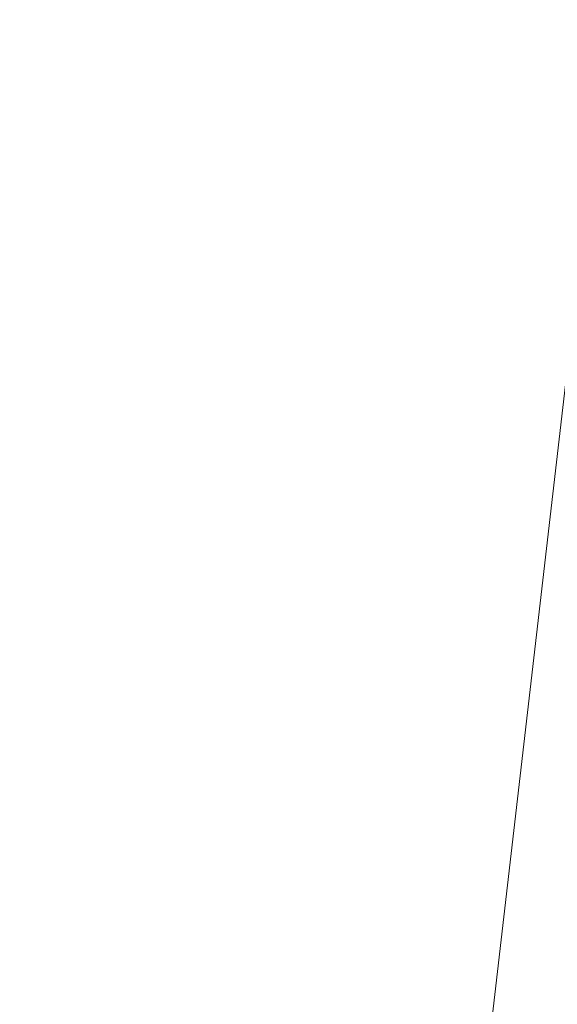
# Model space of a CAD drawing. Units: inches. Extents: x -2822 to 2909, y -52 to 90.
# Drawn here: x 2 to 6, y 3 to 11 of the extents above; entities that cross this region are included whole.
import ezdxf
from ezdxf import colors
from ezdxf.entities.mleader import LeaderData, LeaderLine
from ezdxf.math import Vec2, Vec3

# ---------------------------------------------------------------- set-up
doc = ezdxf.new("R2010")
doc.units = ezdxf.units.IN
doc.header["$MEASUREMENT"] = 0
doc.linetypes.add('SLD-Solid', pattern=[0])
for name, color, linetype in [('ENG PRODUCT CONST', 3, 'Continuous'), ('ENG PROJECT CONST', 141, 'Continuous'), ('FR PRODUCT CONST', 1, 'Continuous'), ('FR PROJECT CONST', 161, 'Continuous'), ('GER PRODUCT CONST', 193, 'Continuous')]:
    doc.layers.add(name, color=color, linetype=linetype)
doc.layers.add('GER PROJECT CONST', color=201, linetype='Continuous', plot=False)
doc.styles.add('Vortex annotative', font='ARIAL.TTF')

msp = doc.modelspace()

# ---------------------------------------------------------------- hatches: boundary and pattern name
at = {"linetype": 'SLD-Solid', "lineweight": 0}
h = msp.add_hatch(dxfattribs=at)
h.set_pattern_fill('ANSI31', style=0)
h.paths.add_polyline_path([(2.4406, 9.0262), (2.4621, 9.0262), (2.4644, 9.0285), (2.4644, 9.0887), (2.4707, 9.0887), (2.4707, 9.1072), (2.432, 9.1072), (2.432, 9.0887), (2.4383, 9.0887), (2.4383, 9.0285)], flags=0)
h = msp.add_hatch(dxfattribs=at)
h.set_pattern_fill('ANSI31', style=0)
h.paths.add_polyline_path([(2.4406, 9.0262), (2.4621, 9.0262), (2.4644, 9.0285), (2.4644, 9.0887), (2.4707, 9.0887), (2.4707, 9.1072), (2.432, 9.1072), (2.432, 9.0887), (2.4383, 9.0887), (2.4383, 9.0285)], flags=0)
h = msp.add_hatch(dxfattribs=at)
h.set_pattern_fill('ANSI31', style=0)
h.paths.add_polyline_path([(2.4406, 9.0262), (2.4621, 9.0262), (2.4644, 9.0285), (2.4644, 9.0887), (2.4707, 9.0887), (2.4707, 9.1072), (2.432, 9.1072), (2.432, 9.0887), (2.4383, 9.0887), (2.4383, 9.0285)], flags=0)
h = msp.add_hatch(dxfattribs=at)
h.set_pattern_fill('ANSI31', style=0)
h.paths.add_polyline_path([(2.4406, 9.0262), (2.4621, 9.0262), (2.4644, 9.0285), (2.4644, 9.0887), (2.4707, 9.0887), (2.4707, 9.1072), (2.432, 9.1072), (2.432, 9.0887), (2.4383, 9.0887), (2.4383, 9.0285)], flags=0)
h = msp.add_hatch(dxfattribs=at)
h.set_pattern_fill('ANSI32', style=0)
h.paths.add_polyline_path([(2.0659, 9.052), (2.0659, 9.0364), (2.1206, 9.0364), (2.1206, 9.052)], flags=0)
h = msp.add_hatch(dxfattribs=at)
h.set_pattern_fill('ANSI32', style=0)
h.paths.add_polyline_path([(2.0659, 9.052), (2.0659, 9.0364), (2.1206, 9.0364), (2.1206, 9.052)], flags=0)
h = msp.add_hatch(dxfattribs=at)
h.set_pattern_fill('ANSI32', style=0)
h.paths.add_polyline_path([(2.0659, 9.052), (2.0659, 9.0364), (2.1206, 9.0364), (2.1206, 9.052)], flags=0)
h = msp.add_hatch(dxfattribs=at)
h.set_pattern_fill('ANSI32', style=0)
h.paths.add_polyline_path([(2.0659, 9.052), (2.0659, 9.0364), (2.1206, 9.0364), (2.1206, 9.052)], flags=0)
h = msp.add_hatch(dxfattribs=at)
h.set_pattern_fill('ANSI31', style=0)
h.paths.add_polyline_path([(2.1252, 9.0781), (2.1252, 9.0822), (2.1024, 9.0822), (2.1024, 9.0781)], flags=0)
h = msp.add_hatch(dxfattribs=at)
h.set_pattern_fill('ANSI31', style=0)
h.paths.add_polyline_path([(2.1252, 9.0781), (2.1252, 9.0822), (2.1024, 9.0822), (2.1024, 9.0781)], flags=0)
h = msp.add_hatch(dxfattribs=at)
h.set_pattern_fill('ANSI31', style=0)
h.paths.add_polyline_path([(2.1252, 9.0781), (2.1252, 9.0822), (2.1024, 9.0822), (2.1024, 9.0781)], flags=0)
h = msp.add_hatch(dxfattribs=at)
h.set_pattern_fill('ANSI31', style=0)
h.paths.add_polyline_path([(2.1252, 9.0781), (2.1252, 9.0822), (2.1024, 9.0822), (2.1024, 9.0781)], flags=0)
h = msp.add_hatch(dxfattribs=at)
h.set_pattern_fill('PLAST', style=0)
h.paths.add_polyline_path([(2.1076, 9.0572), (2.1076, 9.052), (2.1232, 9.052), (2.1232, 9.0572)], flags=0)
h = msp.add_hatch(dxfattribs=at)
h.set_pattern_fill('PLAST', style=0)
h.paths.add_polyline_path([(2.1076, 9.0572), (2.1076, 9.052), (2.1232, 9.052), (2.1232, 9.0572)], flags=0)
h = msp.add_hatch(dxfattribs=at)
h.set_pattern_fill('PLAST', style=0)
h.paths.add_polyline_path([(2.1076, 9.0572), (2.1076, 9.052), (2.1232, 9.052), (2.1232, 9.0572)], flags=0)
h = msp.add_hatch(dxfattribs=at)
h.set_pattern_fill('PLAST', style=0)
h.paths.add_polyline_path([(2.1076, 9.0572), (2.1076, 9.052), (2.1232, 9.052), (2.1232, 9.0572)], flags=0)
h = msp.add_hatch(dxfattribs=at)
h.set_pattern_fill('ANSI31', style=0)
h.paths.add_polyline_path([(2.1254, 9.0822), (2.1254, 9.0887), (2.1164, 9.0887), (2.1164, 9.0822)], flags=0)
h = msp.add_hatch(dxfattribs=at)
h.set_pattern_fill('ANSI31', style=0)
h.paths.add_polyline_path([(2.1254, 9.0822), (2.1254, 9.0887), (2.1164, 9.0887), (2.1164, 9.0822)], flags=0)
h = msp.add_hatch(dxfattribs=at)
h.set_pattern_fill('ANSI31', style=0)
h.paths.add_polyline_path([(2.1254, 9.0822), (2.1254, 9.0887), (2.1164, 9.0887), (2.1164, 9.0822)], flags=0)
h = msp.add_hatch(dxfattribs=at)
h.set_pattern_fill('ANSI31', style=0)
h.paths.add_polyline_path([(2.1254, 9.0822), (2.1254, 9.0887), (2.1164, 9.0887), (2.1164, 9.0822)], flags=0)
h = msp.add_hatch(dxfattribs=at)
h.set_pattern_fill('ANSI32', style=0)
h.paths.add_polyline_path([(2.1206, 9.052), (2.1206, 9.0234), (2.1258, 9.0234), (2.1258, 9.052)], flags=0)
h = msp.add_hatch(dxfattribs=at)
h.set_pattern_fill('ANSI32', style=0)
h.paths.add_polyline_path([(2.1206, 9.052), (2.1206, 9.0234), (2.1258, 9.0234), (2.1258, 9.052)], flags=0)
h = msp.add_hatch(dxfattribs=at)
h.set_pattern_fill('ANSI32', style=0)
h.paths.add_polyline_path([(2.1206, 9.052), (2.1206, 9.0234), (2.1258, 9.0234), (2.1258, 9.052)], flags=0)
h = msp.add_hatch(dxfattribs=at)
h.set_pattern_fill('ANSI32', style=0)
h.paths.add_polyline_path([(2.1206, 9.052), (2.1206, 9.0234), (2.1258, 9.0234), (2.1258, 9.052)], flags=0)
h = msp.add_hatch(dxfattribs=at)
h.set_pattern_fill('ANSI31', style=0)
h.paths.add_polyline_path([(2.1525, 9.0822), (2.1525, 9.0781), (2.1753, 9.0781), (2.1753, 9.0822)], flags=0)
h = msp.add_hatch(dxfattribs=at)
h.set_pattern_fill('ANSI31', style=0)
h.paths.add_polyline_path([(2.1525, 9.0822), (2.1525, 9.0781), (2.1753, 9.0781), (2.1753, 9.0822)], flags=0)
h = msp.add_hatch(dxfattribs=at)
h.set_pattern_fill('ANSI31', style=0)
h.paths.add_polyline_path([(2.1525, 9.0822), (2.1525, 9.0781), (2.1753, 9.0781), (2.1753, 9.0822)], flags=0)
h = msp.add_hatch(dxfattribs=at)
h.set_pattern_fill('ANSI31', style=0)
h.paths.add_polyline_path([(2.1525, 9.0822), (2.1525, 9.0781), (2.1753, 9.0781), (2.1753, 9.0822)], flags=0)
h = msp.add_hatch(dxfattribs=at)
h.set_pattern_fill('PLAST', style=0)
h.paths.add_polyline_path([(2.1545, 9.052), (2.2534, 9.052), (2.2534, 9.0572), (2.1545, 9.0572)], flags=0)
h = msp.add_hatch(dxfattribs=at)
h.set_pattern_fill('PLAST', style=0)
h.paths.add_polyline_path([(2.1545, 9.052), (2.2534, 9.052), (2.2534, 9.0572), (2.1545, 9.0572)], flags=0)
h = msp.add_hatch(dxfattribs=at)
h.set_pattern_fill('PLAST', style=0)
h.paths.add_polyline_path([(2.1545, 9.052), (2.2534, 9.052), (2.2534, 9.0572), (2.1545, 9.0572)], flags=0)
h = msp.add_hatch(dxfattribs=at)
h.set_pattern_fill('PLAST', style=0)
h.paths.add_polyline_path([(2.1545, 9.052), (2.2534, 9.052), (2.2534, 9.0572), (2.1545, 9.0572)], flags=0)
h = msp.add_hatch(dxfattribs=at)
h.set_pattern_fill('ANSI31', style=0)
h.paths.add_polyline_path([(2.2922, 9.025), (2.2922, 9.0375), (2.2906, 9.039), (2.2713, 9.039), (2.2713, 9.0429), (2.2615, 9.0429), (2.2615, 9.0195), (2.2713, 9.0195), (2.2713, 9.0234), (2.2906, 9.0234)], flags=0)
h = msp.add_hatch(dxfattribs=at)
h.set_pattern_fill('ANSI31', style=0)
h.paths.add_polyline_path([(2.2922, 9.025), (2.2922, 9.0375), (2.2906, 9.039), (2.2713, 9.039), (2.2713, 9.0429), (2.2615, 9.0429), (2.2615, 9.0195), (2.2713, 9.0195), (2.2713, 9.0234), (2.2906, 9.0234)], flags=0)
h = msp.add_hatch(dxfattribs=at)
h.set_pattern_fill('ANSI31', style=0)
h.paths.add_polyline_path([(2.2922, 9.025), (2.2922, 9.0375), (2.2906, 9.039), (2.2713, 9.039), (2.2713, 9.0429), (2.2615, 9.0429), (2.2615, 9.0195), (2.2713, 9.0195), (2.2713, 9.0234), (2.2906, 9.0234)], flags=0)
h = msp.add_hatch(dxfattribs=at)
h.set_pattern_fill('ANSI31', style=0)
h.paths.add_polyline_path([(2.2922, 9.025), (2.2922, 9.0375), (2.2906, 9.039), (2.2713, 9.039), (2.2713, 9.0429), (2.2615, 9.0429), (2.2615, 9.0195), (2.2713, 9.0195), (2.2713, 9.0234), (2.2906, 9.0234)], flags=0)
h = msp.add_hatch(dxfattribs=at)
h.set_pattern_fill('ANSI31', style=0)
h.paths.add_polyline_path([(2.2713, 9.0397), (2.274, 9.0397), (2.274, 9.052), (2.2713, 9.052)], flags=0)
h = msp.add_hatch(dxfattribs=at)
h.set_pattern_fill('ANSI31', style=0)
h.paths.add_polyline_path([(2.2713, 9.0397), (2.274, 9.0397), (2.274, 9.052), (2.2713, 9.052)], flags=0)
h = msp.add_hatch(dxfattribs=at)
h.set_pattern_fill('ANSI31', style=0)
h.paths.add_polyline_path([(2.2713, 9.0397), (2.274, 9.0397), (2.274, 9.052), (2.2713, 9.052)], flags=0)
h = msp.add_hatch(dxfattribs=at)
h.set_pattern_fill('ANSI31', style=0)
h.paths.add_polyline_path([(2.2713, 9.0397), (2.274, 9.0397), (2.274, 9.052), (2.2713, 9.052)], flags=0)
h = msp.add_hatch(dxfattribs=at)
h.set_pattern_fill('ANSI31', style=0)
h.paths.add_polyline_path([(2.274, 9.0397), (2.2766, 9.0397), (2.2766, 9.052), (2.274, 9.052)], flags=0)
h = msp.add_hatch(dxfattribs=at)
h.set_pattern_fill('ANSI31', style=0)
h.paths.add_polyline_path([(2.274, 9.0397), (2.2766, 9.0397), (2.2766, 9.052), (2.274, 9.052)], flags=0)
h = msp.add_hatch(dxfattribs=at)
h.set_pattern_fill('ANSI31', style=0)
h.paths.add_polyline_path([(2.274, 9.0397), (2.2766, 9.0397), (2.2766, 9.052), (2.274, 9.052)], flags=0)
h = msp.add_hatch(dxfattribs=at)
h.set_pattern_fill('ANSI31', style=0)
h.paths.add_polyline_path([(2.274, 9.0397), (2.2766, 9.0397), (2.2766, 9.052), (2.274, 9.052)], flags=0)
h = msp.add_hatch(dxfattribs=at)
h.set_pattern_fill('ANSI31', style=0)
h.paths.add_polyline_path([(2.2873, 9.0442), (2.2766, 9.0442), (2.2766, 9.039), (2.2775, 9.0377), (2.2863, 9.0377), (2.2872, 9.039), (2.2873, 9.039)], flags=0)
h = msp.add_hatch(dxfattribs=at)
h.set_pattern_fill('ANSI31', style=0)
h.paths.add_polyline_path([(2.2873, 9.0442), (2.2766, 9.0442), (2.2766, 9.039), (2.2775, 9.0377), (2.2863, 9.0377), (2.2872, 9.039), (2.2873, 9.039)], flags=0)
h = msp.add_hatch(dxfattribs=at)
h.set_pattern_fill('ANSI31', style=0)
h.paths.add_polyline_path([(2.2873, 9.0442), (2.2766, 9.0442), (2.2766, 9.039), (2.2775, 9.0377), (2.2863, 9.0377), (2.2872, 9.039), (2.2873, 9.039)], flags=0)
h = msp.add_hatch(dxfattribs=at)
h.set_pattern_fill('ANSI31', style=0)
h.paths.add_polyline_path([(2.2873, 9.0442), (2.2766, 9.0442), (2.2766, 9.039), (2.2775, 9.0377), (2.2863, 9.0377), (2.2872, 9.039), (2.2873, 9.039)], flags=0)
h = msp.add_hatch(dxfattribs=at)
h.set_pattern_fill('PLAST', style=0)
h.paths.add_polyline_path([(2.4357, 9.0572), (2.3367, 9.0572), (2.3367, 9.052), (2.4357, 9.052)], flags=0)
h = msp.add_hatch(dxfattribs=at)
h.set_pattern_fill('PLAST', style=0)
h.paths.add_polyline_path([(2.4357, 9.0572), (2.3367, 9.0572), (2.3367, 9.052), (2.4357, 9.052)], flags=0)
h = msp.add_hatch(dxfattribs=at)
h.set_pattern_fill('PLAST', style=0)
h.paths.add_polyline_path([(2.4357, 9.0572), (2.3367, 9.0572), (2.3367, 9.052), (2.4357, 9.052)], flags=0)
h = msp.add_hatch(dxfattribs=at)
h.set_pattern_fill('PLAST', style=0)
h.paths.add_polyline_path([(2.4357, 9.0572), (2.3367, 9.0572), (2.3367, 9.052), (2.4357, 9.052)], flags=0)
h = msp.add_hatch(dxfattribs=at)
h.set_pattern_fill('ANSI32', style=0)
h.paths.add_polyline_path([(2.3367, 9.052), (2.3367, 9.0364), (2.4331, 9.0364), (2.4331, 9.052)], flags=0)
h = msp.add_hatch(dxfattribs=at)
h.set_pattern_fill('ANSI32', style=0)
h.paths.add_polyline_path([(2.3367, 9.052), (2.3367, 9.0364), (2.4331, 9.0364), (2.4331, 9.052)], flags=0)
h = msp.add_hatch(dxfattribs=at)
h.set_pattern_fill('ANSI32', style=0)
h.paths.add_polyline_path([(2.3367, 9.052), (2.3367, 9.0364), (2.4331, 9.0364), (2.4331, 9.052)], flags=0)
h = msp.add_hatch(dxfattribs=at)
h.set_pattern_fill('ANSI32', style=0)
h.paths.add_polyline_path([(2.3367, 9.052), (2.3367, 9.0364), (2.4331, 9.0364), (2.4331, 9.052)], flags=0)
h = msp.add_hatch(dxfattribs=at)
h.set_pattern_fill('ANSI31', style=0)
h.paths.add_polyline_path([(2.4377, 9.0781), (2.4377, 9.0822), (2.4149, 9.0822), (2.4149, 9.0781)], flags=0)
h = msp.add_hatch(dxfattribs=at)
h.set_pattern_fill('ANSI31', style=0)
h.paths.add_polyline_path([(2.4377, 9.0781), (2.4377, 9.0822), (2.4149, 9.0822), (2.4149, 9.0781)], flags=0)
h = msp.add_hatch(dxfattribs=at)
h.set_pattern_fill('ANSI31', style=0)
h.paths.add_polyline_path([(2.4377, 9.0781), (2.4377, 9.0822), (2.4149, 9.0822), (2.4149, 9.0781)], flags=0)
h = msp.add_hatch(dxfattribs=at)
h.set_pattern_fill('ANSI31', style=0)
h.paths.add_polyline_path([(2.4377, 9.0781), (2.4377, 9.0822), (2.4149, 9.0822), (2.4149, 9.0781)], flags=0)
h = msp.add_hatch(dxfattribs=at)
h.set_pattern_fill('ANSI32', style=0)
edge = h.paths.add_edge_path(flags=0)
edge.add_line((2.4239, 9.0364), (2.4239, 8.9531))
edge.add_spline(control_points=[(2.4239, 8.9531), (2.4267, 8.9479), (2.4295, 8.9427), (2.4323, 8.9375), (2.4346, 8.9331), (2.437, 8.9288), (2.4393, 8.9245), (2.4417, 8.9201), (2.444, 8.9158), (2.4463, 8.9114)], knot_values=[0, 0, 0, 0, 0.010785, 0.010785, 0.010785, 0.019811, 0.019811, 0.019811, 0.028837, 0.028837, 0.028837, 0.028837], weights=[1, 1, 1, 1, 1, 1, 1, 1, 1, 1], degree=3, periodic=0)
edge.add_line((2.4463, 8.9114), (2.4563, 8.9114))
edge.add_spline(control_points=[(2.4563, 8.9114), (2.4587, 8.9158), (2.4611, 8.9202), (2.4634, 8.9246), (2.466, 8.9294), (2.4685, 8.9341), (2.4711, 8.9389), (2.4736, 8.9436), (2.4762, 8.9483), (2.4787, 8.9531)], knot_values=[0.002884, 0.002884, 0.002884, 0.002884, 0.012041, 0.012041, 0.012041, 0.021881, 0.021881, 0.021881, 0.03172, 0.03172, 0.03172, 0.03172], weights=[1, 1, 1, 1, 1, 1, 1, 1, 1, 1], degree=3, periodic=0)
edge.add_line((2.4787, 8.9531), (2.4787, 9.0364))
edge.add_line((2.4787, 9.0364), (2.4742, 9.0364))
edge.add_line((2.4742, 9.0364), (2.4742, 8.9531))
edge.add_line((2.4742, 8.9531), (2.4736, 8.9531))
edge.add_spline(control_points=[(2.4736, 8.9531), (2.4702, 8.9468), (2.4668, 8.9405), (2.4634, 8.9342), (2.4613, 8.9302), (2.4591, 8.9262), (2.457, 8.9222)], knot_values=[0.002109, 0.002109, 0.002109, 0.002109, 0.015198, 0.015198, 0.015198, 0.023498, 0.023498, 0.023498, 0.023498], weights=[1, 1, 1, 1, 1, 1, 1], degree=3, periodic=0)
edge.add_line((2.457, 8.9222), (2.4513, 8.9117))
edge.add_spline(control_points=[(2.4513, 8.9117), (2.4495, 8.9152), (2.4476, 8.9187), (2.4457, 8.9222), (2.4438, 8.9258), (2.4418, 8.9294), (2.4399, 8.933), (2.4378, 8.9368), (2.4357, 8.9407), (2.4337, 8.9446), (2.4321, 8.9474), (2.4306, 8.9502), (2.4291, 8.9531)], knot_values=[0.00021, 0.00021, 0.00021, 0.00021, 0.007468, 0.007468, 0.007468, 0.014937, 0.014937, 0.014937, 0.022946, 0.022946, 0.022946, 0.028846, 0.028846, 0.028846, 0.028846], weights=[1, 1, 1, 1, 1, 1, 1, 1, 1, 1, 1, 1, 1], degree=3, periodic=0)
edge.add_line((2.4291, 8.9531), (2.4285, 8.9531))
edge.add_line((2.4285, 8.9531), (2.4285, 9.0364))
edge.add_line((2.4285, 9.0364), (2.4239, 9.0364))
h = msp.add_hatch(dxfattribs=at)
h.set_pattern_fill('ANSI32', style=0)
edge = h.paths.add_edge_path(flags=0)
edge.add_line((2.4239, 9.0364), (2.4239, 8.9531))
edge.add_spline(control_points=[(2.4239, 8.9531), (2.4267, 8.9479), (2.4295, 8.9427), (2.4323, 8.9375), (2.4346, 8.9331), (2.437, 8.9288), (2.4393, 8.9245), (2.4417, 8.9201), (2.444, 8.9158), (2.4463, 8.9114)], knot_values=[0, 0, 0, 0, 0.010785, 0.010785, 0.010785, 0.019811, 0.019811, 0.019811, 0.028837, 0.028837, 0.028837, 0.028837], weights=[1, 1, 1, 1, 1, 1, 1, 1, 1, 1], degree=3, periodic=0)
edge.add_line((2.4463, 8.9114), (2.4563, 8.9114))
edge.add_spline(control_points=[(2.4563, 8.9114), (2.4587, 8.9158), (2.4611, 8.9202), (2.4634, 8.9246), (2.466, 8.9294), (2.4685, 8.9341), (2.4711, 8.9389), (2.4736, 8.9436), (2.4762, 8.9483), (2.4787, 8.9531)], knot_values=[0.002884, 0.002884, 0.002884, 0.002884, 0.012041, 0.012041, 0.012041, 0.021881, 0.021881, 0.021881, 0.03172, 0.03172, 0.03172, 0.03172], weights=[1, 1, 1, 1, 1, 1, 1, 1, 1, 1], degree=3, periodic=0)
edge.add_line((2.4787, 8.9531), (2.4787, 9.0364))
edge.add_line((2.4787, 9.0364), (2.4742, 9.0364))
edge.add_line((2.4742, 9.0364), (2.4742, 8.9531))
edge.add_line((2.4742, 8.9531), (2.4736, 8.9531))
edge.add_spline(control_points=[(2.4736, 8.9531), (2.4702, 8.9468), (2.4668, 8.9405), (2.4634, 8.9342), (2.4613, 8.9302), (2.4591, 8.9262), (2.457, 8.9222)], knot_values=[0.002109, 0.002109, 0.002109, 0.002109, 0.015198, 0.015198, 0.015198, 0.023498, 0.023498, 0.023498, 0.023498], weights=[1, 1, 1, 1, 1, 1, 1], degree=3, periodic=0)
edge.add_line((2.457, 8.9222), (2.4513, 8.9117))
edge.add_spline(control_points=[(2.4513, 8.9117), (2.4495, 8.9152), (2.4476, 8.9187), (2.4457, 8.9222), (2.4438, 8.9258), (2.4418, 8.9294), (2.4399, 8.933), (2.4378, 8.9368), (2.4357, 8.9407), (2.4337, 8.9446), (2.4321, 8.9474), (2.4306, 8.9502), (2.4291, 8.9531)], knot_values=[0.00021, 0.00021, 0.00021, 0.00021, 0.007468, 0.007468, 0.007468, 0.014937, 0.014937, 0.014937, 0.022946, 0.022946, 0.022946, 0.028846, 0.028846, 0.028846, 0.028846], weights=[1, 1, 1, 1, 1, 1, 1, 1, 1, 1, 1, 1, 1], degree=3, periodic=0)
edge.add_line((2.4291, 8.9531), (2.4285, 8.9531))
edge.add_line((2.4285, 8.9531), (2.4285, 9.0364))
edge.add_line((2.4285, 9.0364), (2.4239, 9.0364))
h = msp.add_hatch(dxfattribs=at)
h.set_pattern_fill('ANSI32', style=0)
edge = h.paths.add_edge_path(flags=0)
edge.add_line((2.4239, 9.0364), (2.4239, 8.9531))
edge.add_spline(control_points=[(2.4239, 8.9531), (2.4267, 8.9479), (2.4295, 8.9427), (2.4323, 8.9375), (2.4346, 8.9331), (2.437, 8.9288), (2.4393, 8.9245), (2.4417, 8.9201), (2.444, 8.9158), (2.4463, 8.9114)], knot_values=[0, 0, 0, 0, 0.010785, 0.010785, 0.010785, 0.019811, 0.019811, 0.019811, 0.028837, 0.028837, 0.028837, 0.028837], weights=[1, 1, 1, 1, 1, 1, 1, 1, 1, 1], degree=3, periodic=0)
edge.add_line((2.4463, 8.9114), (2.4563, 8.9114))
edge.add_spline(control_points=[(2.4563, 8.9114), (2.4587, 8.9158), (2.4611, 8.9202), (2.4634, 8.9246), (2.466, 8.9294), (2.4685, 8.9341), (2.4711, 8.9389), (2.4736, 8.9436), (2.4762, 8.9483), (2.4787, 8.9531)], knot_values=[0.002884, 0.002884, 0.002884, 0.002884, 0.012041, 0.012041, 0.012041, 0.021881, 0.021881, 0.021881, 0.03172, 0.03172, 0.03172, 0.03172], weights=[1, 1, 1, 1, 1, 1, 1, 1, 1, 1], degree=3, periodic=0)
edge.add_line((2.4787, 8.9531), (2.4787, 9.0364))
edge.add_line((2.4787, 9.0364), (2.4742, 9.0364))
edge.add_line((2.4742, 9.0364), (2.4742, 8.9531))
edge.add_line((2.4742, 8.9531), (2.4736, 8.9531))
edge.add_spline(control_points=[(2.4736, 8.9531), (2.4702, 8.9468), (2.4668, 8.9405), (2.4634, 8.9342), (2.4613, 8.9302), (2.4591, 8.9262), (2.457, 8.9222)], knot_values=[0.002109, 0.002109, 0.002109, 0.002109, 0.015198, 0.015198, 0.015198, 0.023498, 0.023498, 0.023498, 0.023498], weights=[1, 1, 1, 1, 1, 1, 1], degree=3, periodic=0)
edge.add_line((2.457, 8.9222), (2.4513, 8.9117))
edge.add_spline(control_points=[(2.4513, 8.9117), (2.4495, 8.9152), (2.4476, 8.9187), (2.4457, 8.9222), (2.4438, 8.9258), (2.4418, 8.9294), (2.4399, 8.933), (2.4378, 8.9368), (2.4357, 8.9407), (2.4337, 8.9446), (2.4321, 8.9474), (2.4306, 8.9502), (2.4291, 8.9531)], knot_values=[0.00021, 0.00021, 0.00021, 0.00021, 0.007468, 0.007468, 0.007468, 0.014937, 0.014937, 0.014937, 0.022946, 0.022946, 0.022946, 0.028846, 0.028846, 0.028846, 0.028846], weights=[1, 1, 1, 1, 1, 1, 1, 1, 1, 1, 1, 1, 1], degree=3, periodic=0)
edge.add_line((2.4291, 8.9531), (2.4285, 8.9531))
edge.add_line((2.4285, 8.9531), (2.4285, 9.0364))
edge.add_line((2.4285, 9.0364), (2.4239, 9.0364))
h = msp.add_hatch(dxfattribs=at)
h.set_pattern_fill('ANSI32', style=0)
edge = h.paths.add_edge_path(flags=0)
edge.add_line((2.4239, 9.0364), (2.4239, 8.9531))
edge.add_spline(control_points=[(2.4239, 8.9531), (2.4267, 8.9479), (2.4295, 8.9427), (2.4323, 8.9375), (2.4346, 8.9331), (2.437, 8.9288), (2.4393, 8.9245), (2.4417, 8.9201), (2.444, 8.9158), (2.4463, 8.9114)], knot_values=[0, 0, 0, 0, 0.010785, 0.010785, 0.010785, 0.019811, 0.019811, 0.019811, 0.028837, 0.028837, 0.028837, 0.028837], weights=[1, 1, 1, 1, 1, 1, 1, 1, 1, 1], degree=3, periodic=0)
edge.add_line((2.4463, 8.9114), (2.4563, 8.9114))
edge.add_spline(control_points=[(2.4563, 8.9114), (2.4587, 8.9158), (2.4611, 8.9202), (2.4634, 8.9246), (2.466, 8.9294), (2.4685, 8.9341), (2.4711, 8.9389), (2.4736, 8.9436), (2.4762, 8.9483), (2.4787, 8.9531)], knot_values=[0.002884, 0.002884, 0.002884, 0.002884, 0.012041, 0.012041, 0.012041, 0.021881, 0.021881, 0.021881, 0.03172, 0.03172, 0.03172, 0.03172], weights=[1, 1, 1, 1, 1, 1, 1, 1, 1, 1], degree=3, periodic=0)
edge.add_line((2.4787, 8.9531), (2.4787, 9.0364))
edge.add_line((2.4787, 9.0364), (2.4742, 9.0364))
edge.add_line((2.4742, 9.0364), (2.4742, 8.9531))
edge.add_line((2.4742, 8.9531), (2.4736, 8.9531))
edge.add_spline(control_points=[(2.4736, 8.9531), (2.4702, 8.9468), (2.4668, 8.9405), (2.4634, 8.9342), (2.4613, 8.9302), (2.4591, 8.9262), (2.457, 8.9222)], knot_values=[0.002109, 0.002109, 0.002109, 0.002109, 0.015198, 0.015198, 0.015198, 0.023498, 0.023498, 0.023498, 0.023498], weights=[1, 1, 1, 1, 1, 1, 1], degree=3, periodic=0)
edge.add_line((2.457, 8.9222), (2.4513, 8.9117))
edge.add_spline(control_points=[(2.4513, 8.9117), (2.4495, 8.9152), (2.4476, 8.9187), (2.4457, 8.9222), (2.4438, 8.9258), (2.4418, 8.9294), (2.4399, 8.933), (2.4378, 8.9368), (2.4357, 8.9407), (2.4337, 8.9446), (2.4321, 8.9474), (2.4306, 8.9502), (2.4291, 8.9531)], knot_values=[0.00021, 0.00021, 0.00021, 0.00021, 0.007468, 0.007468, 0.007468, 0.014937, 0.014937, 0.014937, 0.022946, 0.022946, 0.022946, 0.028846, 0.028846, 0.028846, 0.028846], weights=[1, 1, 1, 1, 1, 1, 1, 1, 1, 1, 1, 1, 1], degree=3, periodic=0)
edge.add_line((2.4291, 8.9531), (2.4285, 8.9531))
edge.add_line((2.4285, 8.9531), (2.4285, 9.0364))
edge.add_line((2.4285, 9.0364), (2.4239, 9.0364))
h = msp.add_hatch(dxfattribs=at)
h.set_pattern_fill('ANSI32', style=0)
h.paths.add_polyline_path([(2.4331, 9.052), (2.4331, 9.0234), (2.4383, 9.0234), (2.4383, 9.052)], flags=0)
h = msp.add_hatch(dxfattribs=at)
h.set_pattern_fill('ANSI32', style=0)
h.paths.add_polyline_path([(2.4331, 9.052), (2.4331, 9.0234), (2.4383, 9.0234), (2.4383, 9.052)], flags=0)
h = msp.add_hatch(dxfattribs=at)
h.set_pattern_fill('ANSI32', style=0)
h.paths.add_polyline_path([(2.4331, 9.052), (2.4331, 9.0234), (2.4383, 9.0234), (2.4383, 9.052)], flags=0)
h = msp.add_hatch(dxfattribs=at)
h.set_pattern_fill('ANSI32', style=0)
h.paths.add_polyline_path([(2.4331, 9.052), (2.4331, 9.0234), (2.4383, 9.0234), (2.4383, 9.052)], flags=0)
h = msp.add_hatch(dxfattribs=at)
h.set_pattern_fill('ANSI32', style=0)
h.paths.add_polyline_path([(2.4696, 9.0234), (2.4696, 9.052), (2.4644, 9.052), (2.4644, 9.0234)], flags=0)
h = msp.add_hatch(dxfattribs=at)
h.set_pattern_fill('ANSI32', style=0)
h.paths.add_polyline_path([(2.4696, 9.0234), (2.4696, 9.052), (2.4644, 9.052), (2.4644, 9.0234)], flags=0)
h = msp.add_hatch(dxfattribs=at)
h.set_pattern_fill('ANSI32', style=0)
h.paths.add_polyline_path([(2.4696, 9.0234), (2.4696, 9.052), (2.4644, 9.052), (2.4644, 9.0234)], flags=0)
h = msp.add_hatch(dxfattribs=at)
h.set_pattern_fill('ANSI32', style=0)
h.paths.add_polyline_path([(2.4696, 9.0234), (2.4696, 9.052), (2.4644, 9.052), (2.4644, 9.0234)], flags=0)
h = msp.add_hatch(dxfattribs=at)
h.set_pattern_fill('ANSI31', style=0)
h.paths.add_polyline_path([(2.4648, 9.0887), (2.4648, 9.0822), (2.4738, 9.0822), (2.4738, 9.0887)], flags=0)
h = msp.add_hatch(dxfattribs=at)
h.set_pattern_fill('ANSI31', style=0)
h.paths.add_polyline_path([(2.4648, 9.0887), (2.4648, 9.0822), (2.4738, 9.0822), (2.4738, 9.0887)], flags=0)
h = msp.add_hatch(dxfattribs=at)
h.set_pattern_fill('ANSI31', style=0)
h.paths.add_polyline_path([(2.4648, 9.0887), (2.4648, 9.0822), (2.4738, 9.0822), (2.4738, 9.0887)], flags=0)
h = msp.add_hatch(dxfattribs=at)
h.set_pattern_fill('ANSI31', style=0)
h.paths.add_polyline_path([(2.4648, 9.0887), (2.4648, 9.0822), (2.4738, 9.0822), (2.4738, 9.0887)], flags=0)
h = msp.add_hatch(dxfattribs=at)
h.set_pattern_fill('ANSI31', style=0)
h.paths.add_polyline_path([(2.465, 9.0822), (2.465, 9.0781), (2.4878, 9.0781), (2.4878, 9.0822)], flags=0)
h = msp.add_hatch(dxfattribs=at)
h.set_pattern_fill('ANSI31', style=0)
h.paths.add_polyline_path([(2.465, 9.0822), (2.465, 9.0781), (2.4878, 9.0781), (2.4878, 9.0822)], flags=0)
h = msp.add_hatch(dxfattribs=at)
h.set_pattern_fill('ANSI31', style=0)
h.paths.add_polyline_path([(2.465, 9.0822), (2.465, 9.0781), (2.4878, 9.0781), (2.4878, 9.0822)], flags=0)
h = msp.add_hatch(dxfattribs=at)
h.set_pattern_fill('ANSI31', style=0)
h.paths.add_polyline_path([(2.465, 9.0822), (2.465, 9.0781), (2.4878, 9.0781), (2.4878, 9.0822)], flags=0)
h = msp.add_hatch(dxfattribs=at)
h.set_pattern_fill('PLAST', style=0)
h.paths.add_polyline_path([(2.4826, 9.052), (2.4826, 9.0572), (2.467, 9.0572), (2.467, 9.052)], flags=0)
h = msp.add_hatch(dxfattribs=at)
h.set_pattern_fill('PLAST', style=0)
h.paths.add_polyline_path([(2.4826, 9.052), (2.4826, 9.0572), (2.467, 9.0572), (2.467, 9.052)], flags=0)
h = msp.add_hatch(dxfattribs=at)
h.set_pattern_fill('PLAST', style=0)
h.paths.add_polyline_path([(2.4826, 9.052), (2.4826, 9.0572), (2.467, 9.0572), (2.467, 9.052)], flags=0)
h = msp.add_hatch(dxfattribs=at)
h.set_pattern_fill('PLAST', style=0)
h.paths.add_polyline_path([(2.4826, 9.052), (2.4826, 9.0572), (2.467, 9.0572), (2.467, 9.052)], flags=0)
h = msp.add_hatch(dxfattribs=at)
h.set_pattern_fill('ANSI32', style=0)
h.paths.add_polyline_path([(2.5242, 9.0364), (2.5242, 9.052), (2.4696, 9.052), (2.4696, 9.0364)], flags=0)
h = msp.add_hatch(dxfattribs=at)
h.set_pattern_fill('ANSI32', style=0)
h.paths.add_polyline_path([(2.5242, 9.0364), (2.5242, 9.052), (2.4696, 9.052), (2.4696, 9.0364)], flags=0)
h = msp.add_hatch(dxfattribs=at)
h.set_pattern_fill('ANSI32', style=0)
h.paths.add_polyline_path([(2.5242, 9.0364), (2.5242, 9.052), (2.4696, 9.052), (2.4696, 9.0364)], flags=0)
h = msp.add_hatch(dxfattribs=at)
h.set_pattern_fill('ANSI32', style=0)
h.paths.add_polyline_path([(2.5242, 9.0364), (2.5242, 9.052), (2.4696, 9.052), (2.4696, 9.0364)], flags=0)
h = msp.add_hatch(dxfattribs=at)
h.set_pattern_fill('ANSI31', style=0)
h.paths.add_polyline_path([(2.274, 9.0227), (2.2713, 9.0227), (2.2713, 9.0104), (2.274, 9.0104)], flags=0)
h = msp.add_hatch(dxfattribs=at)
h.set_pattern_fill('ANSI31', style=0)
h.paths.add_polyline_path([(2.274, 9.0227), (2.2713, 9.0227), (2.2713, 9.0104), (2.274, 9.0104)], flags=0)
h = msp.add_hatch(dxfattribs=at)
h.set_pattern_fill('ANSI31', style=0)
h.paths.add_polyline_path([(2.274, 9.0227), (2.2713, 9.0227), (2.2713, 9.0104), (2.274, 9.0104)], flags=0)
h = msp.add_hatch(dxfattribs=at)
h.set_pattern_fill('ANSI31', style=0)
h.paths.add_polyline_path([(2.274, 9.0227), (2.2713, 9.0227), (2.2713, 9.0104), (2.274, 9.0104)], flags=0)
h = msp.add_hatch(dxfattribs=at)
h.set_pattern_fill('ANSI31', style=0)
h.paths.add_polyline_path([(2.2766, 9.0227), (2.274, 9.0227), (2.274, 9.0104), (2.2766, 9.0104)], flags=0)
h = msp.add_hatch(dxfattribs=at)
h.set_pattern_fill('ANSI31', style=0)
h.paths.add_polyline_path([(2.2766, 9.0227), (2.274, 9.0227), (2.274, 9.0104), (2.2766, 9.0104)], flags=0)
h = msp.add_hatch(dxfattribs=at)
h.set_pattern_fill('ANSI31', style=0)
h.paths.add_polyline_path([(2.2766, 9.0227), (2.274, 9.0227), (2.274, 9.0104), (2.2766, 9.0104)], flags=0)
h = msp.add_hatch(dxfattribs=at)
h.set_pattern_fill('ANSI31', style=0)
h.paths.add_polyline_path([(2.2766, 9.0227), (2.274, 9.0227), (2.274, 9.0104), (2.2766, 9.0104)], flags=0)
h = msp.add_hatch(dxfattribs=at)
h.set_pattern_fill('ANSI31', style=0)
h.paths.add_polyline_path([(2.2775, 9.0247), (2.2766, 9.0234), (2.2766, 9.0182), (2.2873, 9.0182), (2.2873, 9.0234), (2.2872, 9.0234), (2.2863, 9.0247)], flags=0)
h = msp.add_hatch(dxfattribs=at)
h.set_pattern_fill('ANSI31', style=0)
h.paths.add_polyline_path([(2.2775, 9.0247), (2.2766, 9.0234), (2.2766, 9.0182), (2.2873, 9.0182), (2.2873, 9.0234), (2.2872, 9.0234), (2.2863, 9.0247)], flags=0)
h = msp.add_hatch(dxfattribs=at)
h.set_pattern_fill('ANSI31', style=0)
h.paths.add_polyline_path([(2.2775, 9.0247), (2.2766, 9.0234), (2.2766, 9.0182), (2.2873, 9.0182), (2.2873, 9.0234), (2.2872, 9.0234), (2.2863, 9.0247)], flags=0)
h = msp.add_hatch(dxfattribs=at)
h.set_pattern_fill('ANSI31', style=0)
h.paths.add_polyline_path([(2.2775, 9.0247), (2.2766, 9.0234), (2.2766, 9.0182), (2.2873, 9.0182), (2.2873, 9.0234), (2.2872, 9.0234), (2.2863, 9.0247)], flags=0)
h = msp.add_hatch(dxfattribs=at)
h.set_pattern_fill('ANSI32', style=0)
edge = h.paths.add_edge_path(flags=0)
edge.add_arc((2.105, 8.5136), 0.00781, 0, 360)
h = msp.add_hatch(dxfattribs=at)
h.set_pattern_fill('ANSI32', style=0)
edge = h.paths.add_edge_path(flags=0)
edge.add_arc((2.105, 8.5136), 0.00781, 0, 360)
h = msp.add_hatch(dxfattribs=at)
h.set_pattern_fill('ANSI32', style=0)
edge = h.paths.add_edge_path(flags=0)
edge.add_arc((2.105, 8.5136), 0.00781, 0, 360)
h = msp.add_hatch(dxfattribs=at)
h.set_pattern_fill('ANSI32', style=0)
edge = h.paths.add_edge_path(flags=0)
edge.add_arc((2.105, 8.5136), 0.00781, 0, 360)
h = msp.add_hatch(dxfattribs=at)
h.set_pattern_fill('ANSI32', style=0)
edge = h.paths.add_edge_path(flags=0)
edge.add_arc((2.4852, 8.5136), 0.00781, 0, 360)
h = msp.add_hatch(dxfattribs=at)
h.set_pattern_fill('ANSI32', style=0)
edge = h.paths.add_edge_path(flags=0)
edge.add_arc((2.4852, 8.5136), 0.00781, 0, 360)
h = msp.add_hatch(dxfattribs=at)
h.set_pattern_fill('ANSI32', style=0)
edge = h.paths.add_edge_path(flags=0)
edge.add_arc((2.4852, 8.5136), 0.00781, 0, 360)
h = msp.add_hatch(dxfattribs=at)
h.set_pattern_fill('ANSI32', style=0)
edge = h.paths.add_edge_path(flags=0)
edge.add_arc((2.4852, 8.5136), 0.00781, 0, 360)
h = msp.add_hatch(dxfattribs=at)
h.set_pattern_fill('ANSI32', style=0)
edge = h.paths.add_edge_path(flags=0)
edge.add_arc((2.1284, 8.0813), 0.0156, 0, 360)
h = msp.add_hatch(dxfattribs=at)
h.set_pattern_fill('ANSI32', style=0)
edge = h.paths.add_edge_path(flags=0)
edge.add_arc((2.1284, 8.0813), 0.0156, 0, 360)
h = msp.add_hatch(dxfattribs=at)
h.set_pattern_fill('ANSI32', style=0)
edge = h.paths.add_edge_path(flags=0)
edge.add_arc((2.1284, 8.0813), 0.0156, 0, 360)
h = msp.add_hatch(dxfattribs=at)
h.set_pattern_fill('ANSI32', style=0)
edge = h.paths.add_edge_path(flags=0)
edge.add_arc((2.1284, 8.0813), 0.0156, 0, 360)
h = msp.add_hatch(dxfattribs=at)
h.set_pattern_fill('ANSI32', style=0)
edge = h.paths.add_edge_path(flags=0)
edge.add_arc((2.4617, 8.0813), 0.0156, 0, 360)
h = msp.add_hatch(dxfattribs=at)
h.set_pattern_fill('ANSI32', style=0)
edge = h.paths.add_edge_path(flags=0)
edge.add_arc((2.4617, 8.0813), 0.0156, 0, 360)
h = msp.add_hatch(dxfattribs=at)
h.set_pattern_fill('ANSI32', style=0)
edge = h.paths.add_edge_path(flags=0)
edge.add_arc((2.4617, 8.0813), 0.0156, 0, 360)
h = msp.add_hatch(dxfattribs=at)
h.set_pattern_fill('ANSI32', style=0)
edge = h.paths.add_edge_path(flags=0)
edge.add_arc((2.4617, 8.0813), 0.0156, 0, 360)

# ---------------------------------------------------------------- leaders
at = {"layer": 'ENG PRODUCT CONST'}
ml = msp.add_multileader_mtext('Standard', dxfattribs=at)
ml.set_content('\\A1;{\\H0.7x;\\S3#8;\\H1.4286x;" (10mm) EARTH GROUNDING STUD.}', color=256, style='Vortex annotative')
ml.set_leader_properties(color=256, lineweight=18)
ml.build(insert=Vec2(0, 0))
ml.multileader.update_dxf_attribs({"text_left_attachment_type": 5, "text_right_attachment_type": 5, "dogleg_length": 0, "arrow_head_size": 1.5, "scale": 12})
ctx = ml.context
ctx.base_point, ctx.scale, ctx.char_height, ctx.arrow_head_size, ctx.landing_gap_size, ctx.plane_origin = Vec3(14.1211, 6.4841), 12, 1.5, 1.5, 1.5, Vec3(-64.5373, -1.7588)
ctx.left_attachment, ctx.right_attachment = 5, 5
notes = []
notes.append((ctx, [(0, (1, 1, 0), (14.1211, 6.4841), (1, 0), 0, [(0, [(3.3904, -19.4536)], 0, [])])]))
ctx.mtext.insert, ctx.mtext.width, ctx.mtext.flow_direction = Vec3(15.6211, 10.6815), 29.318662, 5
at = {"layer": 'ENG PROJECT CONST'}
ml = msp.add_multileader_mtext('Standard', dxfattribs=at)
ml.set_content('\\A1;{\\H0.7x;\\S3#8;\\H1.4286x;" (10mm) EARTH GROUNDING STUD.}', color=256, style='Vortex annotative')
ml.set_leader_properties(color=256, lineweight=18)
ml.build(insert=Vec2(0, 0))
ml.multileader.update_dxf_attribs({"text_left_attachment_type": 5, "text_right_attachment_type": 5, "dogleg_length": 0, "arrow_head_size": 2.5, "scale": 40})
ctx = ml.context
ctx.base_point, ctx.scale, ctx.char_height, ctx.arrow_head_size, ctx.landing_gap_size, ctx.plane_origin = Vec3(6.7457, 10.8047), 40, 1.875, 2.5, 2.5, Vec3(-50.0537, -5.3677)
ctx.left_attachment, ctx.right_attachment = 5, 5
notes.append((ctx, [(0, (1, 1, 0), (6.7457, 10.8047), (1, 0), 0, [(0, [(3.257, -19.4164)], 0, [])])]))
ctx.mtext.insert, ctx.mtext.width, ctx.mtext.flow_direction = Vec3(9.2457, 16.0514), 25.678338, 5
at = {"layer": 'FR PRODUCT CONST'}
ml = msp.add_multileader_mtext('Standard', dxfattribs=at)
ml.set_content('\\A1;TIGE DE MISE À LA TERRE {\\H0.7x;\\S3#8;\\H1.4286x;" (10mm).}', color=256, style='Vortex annotative')
ml.set_leader_properties(color=256, lineweight=18)
ml.build(insert=Vec2(0, 0))
ml.multileader.update_dxf_attribs({"text_left_attachment_type": 5, "text_right_attachment_type": 5, "dogleg_length": 0, "arrow_head_size": 1.5, "scale": 12})
ctx = ml.context
ctx.base_point, ctx.scale, ctx.char_height, ctx.arrow_head_size, ctx.landing_gap_size, ctx.plane_origin = Vec3(14.1211, 14.9959), 12, 1.5, 1.5, 1.5, Vec3(-64.5373, -1.7588)
ctx.left_attachment, ctx.right_attachment = 5, 5
notes.append((ctx, [(0, (1, 1, 0), (14.1211, 14.9959), (1, 0), 0, [(0, [(3.3904, -19.4536)], 0, [])])]))
ctx.mtext.insert, ctx.mtext.width, ctx.mtext.flow_direction = Vec3(15.6211, 17.5821), 39.891131, 5
at = {"layer": 'FR PROJECT CONST'}
ml = msp.add_multileader_mtext('Standard', dxfattribs=at)
ml.set_content('\\A1;TIGE DE MISE À LA TERRE {\\H0.7x;\\S3#8;\\H1.4286x;" (10mm).}', color=256, style='Vortex annotative')
ml.set_leader_properties(color=256, lineweight=18)
ml.build(insert=Vec2(0, 0))
ml.multileader.update_dxf_attribs({"text_left_attachment_type": 5, "text_right_attachment_type": 5, "dogleg_length": 0, "arrow_head_size": 2.5, "scale": 40})
ctx = ml.context
ctx.base_point, ctx.scale, ctx.char_height, ctx.arrow_head_size, ctx.landing_gap_size, ctx.plane_origin = Vec3(9.6849, 12.328), 40, 1.875, 2.5, 2.5, Vec3(-49.9101, -5.3677)
ctx.left_attachment, ctx.right_attachment = 5, 5
notes.append((ctx, [(0, (1, 1, 0), (9.6849, 12.328), (1, 0), 0, [(0, [(3.4005, -19.4164)], 0, [])])]))
ctx.mtext.insert, ctx.mtext.width, ctx.mtext.flow_direction = Vec3(12.1849, 15.5607), 49.419568, 5
at = {"layer": 'GER PRODUCT CONST'}
ml = msp.add_multileader_mtext('Standard', dxfattribs=at)
ml.set_content('\\A1;{\\H0.7x;\\S3#8;\\H1.4286x;" (10mm) ERDUNGSBOLZEN}', color=256, style='Vortex annotative')
ml.set_leader_properties(color=256, lineweight=18)
ml.build(insert=Vec2(0, 0))
ml.multileader.update_dxf_attribs({"text_left_attachment_type": 5, "text_right_attachment_type": 5, "dogleg_length": 0, "arrow_head_size": 1.5, "scale": 12})
ctx = ml.context
ctx.base_point, ctx.scale, ctx.char_height, ctx.arrow_head_size, ctx.landing_gap_size, ctx.plane_origin = Vec3(14.1211, 6.4841), 12, 1.5, 1.5, 1.5, Vec3(-64.5373, -1.7588)
ctx.left_attachment, ctx.right_attachment = 5, 5
notes.append((ctx, [(0, (1, 1, 0), (14.1211, 6.4841), (1, 0), 0, [(0, [(3.3904, -19.4536)], 0, [])])]))
ctx.mtext.insert, ctx.mtext.width, ctx.mtext.flow_direction = Vec3(15.6211, 10.6815), 29.318662, 5
at = {"layer": 'GER PROJECT CONST'}
ml = msp.add_multileader_mtext('Standard', dxfattribs=at)
ml.set_content('\\A1;{\\H0.7x;\\S3#8;\\H1.4286x;" (10mm) ERDUNGSBOLZEN}', color=256, style='Vortex annotative')
ml.set_leader_properties(color=256, lineweight=18)
ml.build(insert=Vec2(0, 0))
ml.multileader.update_dxf_attribs({"text_left_attachment_type": 5, "text_right_attachment_type": 5, "dogleg_length": 0, "arrow_head_size": 2.5, "scale": 40})
ctx = ml.context
ctx.base_point, ctx.scale, ctx.char_height, ctx.arrow_head_size, ctx.landing_gap_size, ctx.plane_origin = Vec3(6.7457, 10.8047), 40, 1.875, 2.5, 2.5, Vec3(-50.0537, -5.3677)
ctx.left_attachment, ctx.right_attachment = 5, 5
notes.append((ctx, [(0, (1, 1, 0), (6.7457, 10.8047), (1, 0), 0, [(0, [(3.257, -19.4164)], 0, [])])]))
ctx.mtext.insert, ctx.mtext.width, ctx.mtext.flow_direction = Vec3(9.2457, 16.0514), 25.678338, 5
for ctx, leaders in notes:
    for number, flags, end, landing, length, lines in leaders:
        leader = LeaderData()
        leader.index, (leader.has_last_leader_line, leader.has_dogleg_vector, leader.attachment_direction) = number, flags
        leader.last_leader_point, leader.dogleg_vector, leader.dogleg_length = Vec3(end), Vec3(landing), length
        for number, points, colour, breaks in lines:
            line = LeaderLine()
            line.index, line.vertices, line.color, line.breaks = number, Vec3.list(points), colors.encode_raw_color(colour), breaks
            leader.lines.append(line)
        ctx.leaders.append(leader)

doc.saveas('drawing.dxf')
